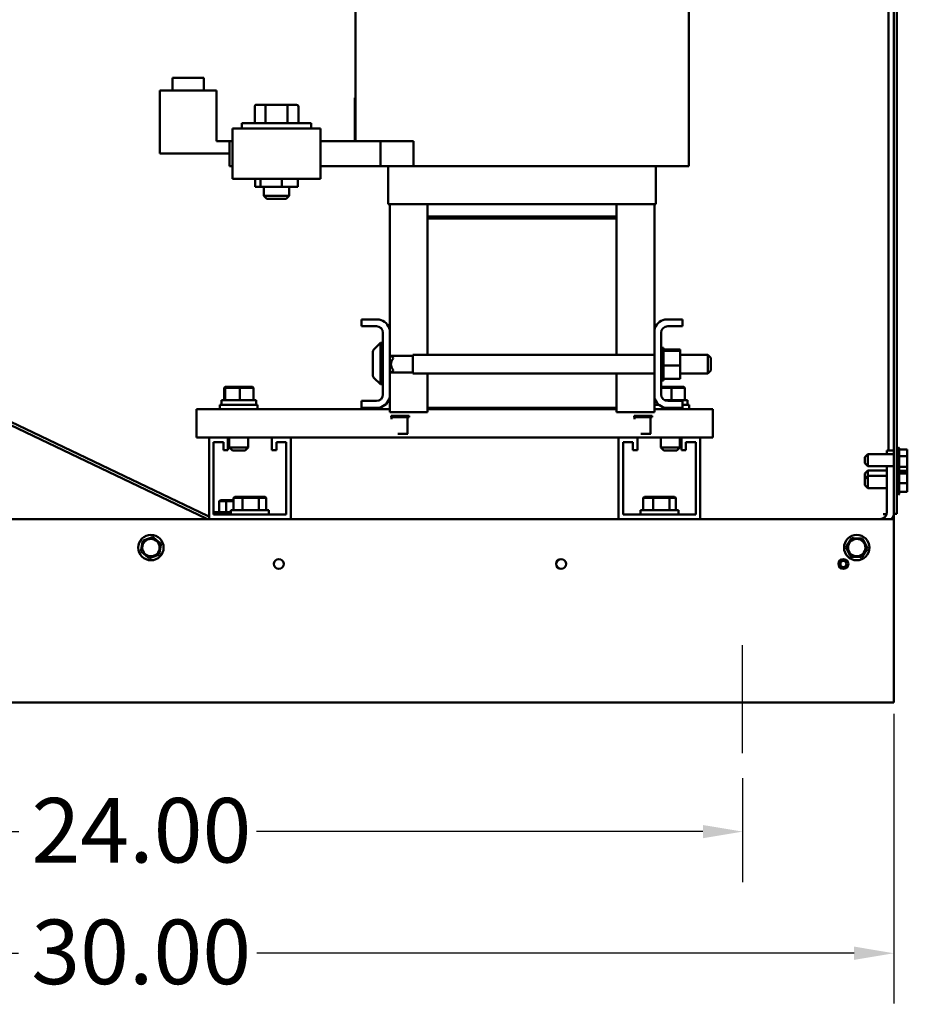
# Model space of a CAD drawing. Units: inches. Extents: x 4 to 177, y 2 to 138.
# Drawn here: x 130 to 148, y 46 to 66 of the extents above; entities that cross this region are included whole.
import ezdxf

# ---------------------------------------------------------------- set-up
doc = ezdxf.new("R2010")
doc.units = ezdxf.units.IN
doc.header["$LTSCALE"] = 8.25
doc.header["$MEASUREMENT"] = 0
for name, color, linetype, lineweight in [('Centerline (ANSI)', 7, 'Continuous', 25), ('Dimension (ANSI)', 7, 'Continuous', 25), ('Visible (ANSI)', 7, 'Continuous', 50)]:
    doc.layers.add(name, color=color, linetype=linetype, lineweight=lineweight)
doc.styles.add('Note Text (ANSI)', font='tahoma.ttf')
doc.dimstyles.new('Default (ANSI)', dxfattribs={"dimscale": 8.25, "dimtxt": 0.16, "dimasz": 0.098425, "dimexe": 0.125, "dimexo": 0.0625, "dimgap": 0.031496, "dimtad": 0, "dimtih": 1, "dimtoh": 1, "dimrnd": 1e-08, "dimzin": 4, "dimdsep": 46, "dimtxsty": 'Note Text (ANSI)', "dimcen": 0.09, "dimdle": 0.393701, "dimclrd": 256, "dimclre": 256, "dimclrt": 256, "dimadec": 0, "dimazin": 1, "dimtfac": 0.75, "dimtofl": 0, "dimtmove": 0, "dimatfit": 3, "dimfxl": 1, "dimtolj": 1, "dimtzin": 4, "dimlwd": -1, "dimlwe": -1, "dimarcsym": 0})

# ---------------------------------------------------------------- blocks, each defined once
blk = doc.blocks.new('*D6')
at = {"layer": 'Defpoints', "color": 0, "transparency": 16777216}
for p in [(116.743, 52.069), (147.681, 52.069), (147.681, 46.658)]:
    blk.add_point(p, dxfattribs=at)
at = {"layer": 'Dimension (ANSI)', "transparency": 16777216}
for p, q in [((116.743, 51.553), (116.743, 45.627)), ((147.681, 51.553), (147.681, 45.627)), ((117.555, 46.658), (129.775, 46.658)), ((146.869, 46.658), (134.649, 46.658))]:
    blk.add_line(p, q, dxfattribs=at)
for points in [[(117.555, 46.794), (117.555, 46.523), (116.743, 46.658)], [(146.869, 46.794), (146.869, 46.523), (147.681, 46.658)]]:
    blk.add_solid(points, dxfattribs=at)
at = {"layer": 'Dimension (ANSI)', "transparency": 16777216, "insert": (130.035, 47.346), "char_height": 1.32, "attachment_point": 1, "style": 'Note Text (ANSI)'}
blk.add_mtext('\\A1;30.00', dxfattribs=at)
blk = doc.blocks.new('*D7')
at = {"layer": 'Defpoints', "color": 0, "transparency": 16777216}
for p in [(119.837, 50.753), (144.587, 50.753), (144.587, 49.146)]:
    blk.add_point(p, dxfattribs=at)
at = {"layer": 'Dimension (ANSI)', "transparency": 16777216}
for p, q in [((119.837, 50.237), (119.837, 48.115)), ((144.587, 50.237), (144.587, 48.115)), ((120.649, 49.146), (129.78, 49.146)), ((143.775, 49.146), (134.644, 49.146))]:
    blk.add_line(p, q, dxfattribs=at)
for points in [[(120.649, 49.281), (120.649, 49.011), (119.837, 49.146)], [(143.775, 49.281), (143.775, 49.011), (144.587, 49.146)]]:
    blk.add_solid(points, dxfattribs=at)
at = {"layer": 'Dimension (ANSI)', "transparency": 16777216, "insert": (130.04, 49.834), "char_height": 1.32, "attachment_point": 1, "style": 'Note Text (ANSI)'}
blk.add_mtext('\\A1;24.00', dxfattribs=at)

msp = doc.modelspace()

# ---------------------------------------------------------------- linework, layer by layer
at = {"layer": 'Centerline (ANSI)', "linetype": 'Continuous'}
msp.add_line((144.587, 50.753), (144.587, 52.958), dxfattribs=at)
at = {"layer": 'Visible (ANSI)'}
for p, q in [((147.681, 55.646), (147.681, 85.295)), ((147.745, 85.295), (147.745, 55.646)), ((147.573, 69.573), (147.573, 56.942)), ((136.666, 63.272), (136.666, 68.944)), ((143.485, 62.756), (143.485, 68.944)), ((133.567, 64.561), (132.928, 64.561)), ((132.928, 64.303), (132.928, 64.561)), ((133.567, 64.303), (133.567, 64.561)), ((132.667, 63.014), (132.667, 64.303)), ((133.827, 64.303), (132.667, 64.303)), ((133.827, 63.272), (133.827, 64.303)), ((136.666, 64.158), (136.656, 64.158)), ((136.656, 64.095), (136.656, 64.158)), ((136.656, 63.832), (136.656, 64.095)), ((134.606, 63.983), (134.606, 63.638)), ((134.846, 64.013), (134.641, 64.013)), ((134.829, 63.983), (134.829, 63.638)), ((135.257, 64.013), (134.846, 64.013)), ((135.463, 64.013), (135.257, 64.013)), ((135.275, 63.983), (135.275, 63.638)), ((135.499, 63.983), (135.499, 63.638)), ((136.654, 63.677), (136.654, 64.004)), ((136.656, 64.004), (136.654, 64.004)), ((136.654, 63.562), (136.654, 63.677)), ((136.656, 63.677), (136.654, 63.677)), ((136.666, 63.832), (136.656, 63.832)), ((136.656, 63.768), (136.656, 63.832)), ((136.656, 63.649), (136.656, 63.768)), ((136.666, 63.649), (136.656, 63.649)), ((136.656, 63.585), (136.656, 63.649)), ((135.954, 63.53), (134.15, 63.53)), ((134.15, 63.272), (134.15, 63.53)), ((134.341, 63.638), (135.764, 63.638)), ((134.341, 63.53), (134.341, 63.638)), ((135.764, 63.53), (135.764, 63.638)), ((135.954, 63.53), (135.954, 63.272)), ((136.654, 63.494), (136.654, 63.562)), ((136.654, 63.457), (136.654, 63.494)), ((136.656, 63.494), (136.654, 63.494)), ((136.654, 63.389), (136.654, 63.457)), ((136.656, 63.272), (136.656, 63.585)), ((134.088, 63.272), (133.827, 63.272)), ((134.088, 63.272), (134.15, 63.272)), ((134.088, 62.756), (134.088, 63.272)), ((134.15, 63.272), (134.15, 62.499)), ((135.954, 63.272), (137.182, 63.272)), ((135.954, 62.499), (135.954, 63.272)), ((136.654, 63.302), (136.654, 63.389)), ((136.654, 63.272), (136.654, 63.302)), ((136.656, 63.302), (136.654, 63.302)), ((137.182, 63.272), (137.182, 62.756)), ((137.854, 63.272), (137.182, 63.272)), ((137.854, 62.756), (137.854, 63.272)), ((134.088, 63.014), (132.667, 63.014)), ((134.15, 62.756), (134.088, 62.756)), ((137.182, 62.756), (135.954, 62.756)), ((137.182, 62.756), (137.854, 62.756)), ((137.337, 62.756), (137.337, 61.983)), ((138.142, 62.756), (137.854, 62.756)), ((138.142, 62.756), (142.009, 62.756)), ((142.57, 62.756), (142.009, 62.756)), ((142.57, 62.756), (143.344, 62.756)), ((142.813, 62.756), (142.813, 61.983)), ((143.485, 62.756), (143.344, 62.756)), ((134.15, 62.499), (135.954, 62.499)), ((134.617, 62.499), (134.617, 62.336)), ((134.728, 62.499), (134.728, 62.336)), ((135.164, 62.499), (135.164, 62.336)), ((135.488, 62.499), (135.488, 62.336)), ((134.617, 62.336), (134.728, 62.336)), ((134.728, 62.336), (135.164, 62.336)), ((134.794, 62.336), (134.794, 62.153)), ((135.164, 62.336), (135.488, 62.336)), ((135.31, 62.336), (135.31, 62.153)), ((134.794, 62.153), (135.31, 62.153)), ((134.856, 62.091), (134.794, 62.153)), ((135.248, 62.091), (134.856, 62.091)), ((135.248, 62.091), (135.31, 62.153)), ((137.337, 61.983), (138.116, 61.983)), ((137.368, 61.983), (137.368, 59.407)), ((138.142, 61.983), (138.116, 61.983)), ((138.142, 61.983), (142.009, 61.983)), ((138.142, 61.983), (138.142, 61.725)), ((142.034, 61.983), (142.009, 61.983)), ((142.009, 61.725), (142.009, 61.983)), ((142.034, 61.983), (142.807, 61.983)), ((142.782, 59.407), (142.782, 61.983)), ((142.813, 61.983), (142.807, 61.983)), ((138.142, 61.725), (138.142, 61.704)), ((138.142, 61.725), (141.978, 61.725)), ((138.142, 61.725), (142.009, 61.725)), ((138.142, 61.704), (141.978, 61.704)), ((138.142, 61.704), (138.142, 61.684)), ((138.142, 61.704), (141.978, 61.704)), ((138.142, 58.896), (138.142, 61.684)), ((138.142, 61.684), (142.009, 61.684)), ((138.142, 61.684), (141.978, 61.684)), ((141.978, 61.725), (141.978, 61.704)), ((141.978, 61.704), (141.978, 61.684)), ((142.009, 61.725), (142.009, 61.684)), ((142.009, 61.684), (142.009, 58.896)), ((136.791, 59.483), (136.791, 59.621)), ((136.791, 59.621), (137.154, 59.621)), ((142.996, 59.621), (143.36, 59.621)), ((143.36, 59.621), (143.36, 59.483)), ((137.096, 59.483), (136.791, 59.483)), ((143.36, 59.483), (143.055, 59.483)), ((137.23, 58.089), (137.23, 59.349)), ((137.368, 59.407), (137.368, 58.031)), ((142.782, 58.031), (142.782, 59.407)), ((142.921, 59.349), (142.921, 58.089)), ((133.612, 55.55), (126.131, 59.125)), ((126.158, 59.18), (133.639, 55.605)), ((137.042, 59.007), (137.179, 59.143)), ((137.179, 59.143), (137.179, 58.295)), ((137.23, 59.143), (137.179, 59.143)), ((142.972, 59.04), (142.945, 59.04)), ((142.945, 59.04), (142.945, 59.04)), ((142.972, 59.04), (142.945, 59.04)), ((142.945, 59.04), (142.945, 59.032)), ((142.972, 59.032), (142.945, 59.032)), ((142.945, 59.031), (142.945, 59.032)), ((142.972, 59.031), (142.945, 59.031)), ((142.945, 59.031), (142.945, 59.012)), ((142.972, 59.012), (142.945, 59.012)), ((142.945, 59.01), (142.945, 59.012)), ((142.972, 59.01), (142.945, 59.01)), ((142.945, 59.01), (142.945, 58.98)), ((142.972, 59.04), (142.972, 59.04)), ((142.972, 59.032), (142.972, 59.04)), ((142.972, 59.032), (142.972, 59.031)), ((142.972, 59.012), (142.972, 59.031)), ((142.972, 59.012), (142.972, 59.01)), ((142.972, 58.983), (142.972, 59.01)), ((137.024, 58.475), (137.024, 58.963)), ((137.368, 58.896), (137.374, 58.896)), ((137.436, 58.834), (137.374, 58.896)), ((137.374, 58.896), (137.374, 58.518)), ((137.841, 58.877), (137.394, 58.877)), ((137.436, 58.82), (137.436, 58.834)), ((137.841, 58.896), (137.841, 58.518)), ((137.841, 58.896), (142.782, 58.896)), ((142.921, 58.896), (142.945, 58.896)), ((142.972, 58.98), (142.945, 58.98)), ((142.945, 58.978), (142.945, 58.98)), ((142.972, 58.978), (142.945, 58.978)), ((142.945, 58.978), (142.945, 58.937)), ((142.972, 58.937), (142.945, 58.937)), ((142.945, 58.935), (142.945, 58.937)), ((142.972, 58.935), (142.945, 58.935)), ((142.945, 58.935), (142.945, 58.885)), ((142.972, 58.885), (142.945, 58.885)), ((142.945, 58.883), (142.945, 58.885)), ((142.972, 58.883), (142.945, 58.883)), ((142.945, 58.883), (142.945, 58.827)), ((142.945, 58.824), (142.945, 58.827)), ((142.972, 58.827), (142.945, 58.827)), ((142.972, 58.824), (142.945, 58.824)), ((142.945, 58.824), (142.945, 58.764)), ((143.311, 59.005), (142.972, 59.005)), ((142.972, 58.983), (142.972, 58.98)), ((142.972, 58.98), (142.972, 58.978)), ((143.311, 58.979), (142.972, 58.979)), ((142.972, 58.972), (142.972, 58.978)), ((142.972, 58.972), (142.972, 58.937)), ((142.972, 58.937), (142.972, 58.935)), ((142.972, 58.885), (142.972, 58.935)), ((142.972, 58.885), (142.972, 58.883)), ((142.972, 58.827), (142.972, 58.883)), ((142.972, 58.827), (142.972, 58.824)), ((142.972, 58.764), (142.972, 58.824)), ((143.311, 58.979), (143.311, 59.005)), ((143.311, 58.681), (143.311, 58.979)), ((143.311, 58.896), (143.873, 58.896)), ((143.873, 58.518), (143.873, 58.896)), ((143.935, 58.834), (143.873, 58.896)), ((143.935, 58.834), (143.935, 58.58)), ((142.972, 58.764), (142.945, 58.764)), ((142.945, 58.761), (142.945, 58.764)), ((142.972, 58.761), (142.945, 58.761)), ((142.945, 58.761), (142.945, 58.699)), ((142.972, 58.699), (142.945, 58.699)), ((142.945, 58.696), (142.945, 58.699)), ((142.972, 58.696), (142.945, 58.696)), ((142.945, 58.696), (142.945, 58.634)), ((142.972, 58.634), (142.945, 58.634)), ((142.945, 58.631), (142.945, 58.634)), ((142.972, 58.631), (142.945, 58.631)), ((142.945, 58.631), (142.945, 58.572)), ((142.972, 58.764), (142.972, 58.761)), ((142.972, 58.738), (142.972, 58.761)), ((142.972, 58.738), (142.972, 58.702)), ((142.972, 58.699), (142.972, 58.702)), ((142.972, 58.699), (142.972, 58.696)), ((142.972, 58.695), (142.972, 58.696)), ((142.972, 58.695), (142.972, 58.681)), ((142.972, 58.681), (142.972, 58.646)), ((143.311, 58.681), (142.972, 58.681)), ((142.972, 58.634), (142.972, 58.646)), ((142.972, 58.634), (142.972, 58.631)), ((142.972, 58.572), (142.972, 58.631)), ((143.311, 58.409), (143.311, 58.681)), ((137.042, 58.431), (137.179, 58.295)), ((137.368, 58.518), (137.374, 58.518)), ((137.436, 58.58), (137.374, 58.518)), ((137.841, 58.537), (137.394, 58.537)), ((137.436, 58.58), (137.436, 58.594)), ((137.841, 58.518), (142.782, 58.518)), ((138.142, 57.817), (138.142, 58.518)), ((142.009, 58.518), (142.009, 57.817)), ((142.921, 58.518), (142.945, 58.518)), ((142.972, 58.572), (142.945, 58.572)), ((142.945, 58.569), (142.945, 58.572)), ((142.972, 58.569), (142.945, 58.569)), ((142.945, 58.569), (142.945, 58.515)), ((142.972, 58.515), (142.945, 58.515)), ((142.945, 58.513), (142.945, 58.515)), ((142.972, 58.513), (142.945, 58.513)), ((142.945, 58.513), (142.945, 58.466)), ((142.972, 58.466), (142.945, 58.466)), ((142.945, 58.464), (142.945, 58.466)), ((142.972, 58.464), (142.945, 58.464)), ((142.945, 58.464), (142.945, 58.426)), ((142.972, 58.426), (142.945, 58.426)), ((142.945, 58.424), (142.945, 58.426)), ((142.972, 58.424), (142.945, 58.424)), ((142.945, 58.424), (142.945, 58.396)), ((142.972, 58.572), (142.972, 58.569)), ((142.972, 58.515), (142.972, 58.569)), ((142.972, 58.515), (142.972, 58.513)), ((142.972, 58.466), (142.972, 58.513)), ((142.972, 58.466), (142.972, 58.464)), ((142.972, 58.426), (142.972, 58.464)), ((142.972, 58.426), (142.972, 58.424)), ((142.972, 58.424), (142.972, 58.409)), ((142.972, 58.396), (142.972, 58.409)), ((143.311, 58.409), (142.972, 58.409)), ((143.311, 58.518), (143.873, 58.518)), ((143.935, 58.58), (143.873, 58.518)), ((134.002, 58.247), (133.98, 58.226)), ((133.98, 58.226), (134.003, 58.226)), ((133.98, 57.97), (133.98, 58.226)), ((134.022, 58.247), (134.002, 58.247)), ((134.022, 58.247), (134.003, 58.226)), ((134.003, 58.226), (134.303, 58.226)), ((134.003, 57.97), (134.003, 58.226)), ((134.301, 58.247), (134.022, 58.247)), ((134.56, 58.247), (134.301, 58.247)), ((134.301, 58.247), (134.303, 58.226)), ((134.303, 58.226), (134.581, 58.226)), ((134.303, 57.97), (134.303, 58.226)), ((134.56, 58.247), (134.581, 58.226)), ((134.581, 57.97), (134.581, 58.226)), ((137.23, 58.295), (137.179, 58.295)), ((143.129, 58.247), (142.921, 58.247)), ((142.921, 58.226), (143.13, 58.226)), ((142.972, 58.396), (142.945, 58.396)), ((142.945, 58.395), (142.945, 58.396)), ((142.972, 58.395), (142.945, 58.395)), ((142.945, 58.395), (142.945, 58.379)), ((142.972, 58.379), (142.945, 58.379)), ((142.945, 58.378), (142.945, 58.379)), ((142.972, 58.378), (142.945, 58.378)), ((142.945, 58.378), (142.945, 58.374)), ((142.972, 58.374), (142.945, 58.374)), ((142.972, 58.396), (142.972, 58.395)), ((142.972, 58.379), (142.972, 58.395)), ((142.972, 58.379), (142.972, 58.378)), ((142.972, 58.374), (142.972, 58.378)), ((143.387, 58.247), (143.129, 58.247)), ((143.129, 58.247), (143.13, 58.226)), ((143.13, 58.226), (143.408, 58.226)), ((143.13, 57.97), (143.13, 58.226)), ((143.387, 58.247), (143.408, 58.226)), ((143.408, 57.97), (143.408, 58.226)), ((137.368, 58.031), (137.368, 57.729)), ((142.782, 57.729), (142.782, 58.031)), ((133.894, 57.873), (134.667, 57.873)), ((133.894, 57.786), (133.894, 57.873)), ((133.929, 57.97), (134.633, 57.97)), ((133.929, 57.873), (133.929, 57.902)), ((134.633, 57.873), (134.633, 57.97)), ((134.667, 57.786), (134.667, 57.873)), ((136.791, 57.817), (136.791, 57.955)), ((136.791, 57.955), (137.096, 57.955)), ((137.154, 57.817), (136.791, 57.817)), ((142.009, 57.817), (138.142, 57.817)), ((138.142, 57.817), (138.142, 57.729)), ((142.009, 57.817), (142.009, 57.729)), ((142.782, 57.97), (142.803, 57.97)), ((142.878, 57.873), (142.782, 57.873)), ((142.992, 57.97), (143.039, 57.97)), ((143.36, 57.817), (142.996, 57.817)), ((143.039, 57.97), (143.048, 57.97)), ((143.063, 57.97), (143.048, 57.97)), ((143.055, 57.955), (143.36, 57.955)), ((143.063, 57.97), (143.46, 57.97)), ((143.36, 57.955), (143.36, 57.817)), ((143.495, 57.873), (143.36, 57.873)), ((143.46, 57.873), (143.46, 57.97)), ((143.495, 57.873), (143.495, 57.786)), ((133.414, 57.509), (133.414, 57.786)), ((137.368, 57.786), (133.414, 57.786)), ((137.368, 57.729), (138.142, 57.729)), ((137.395, 57.648), (137.398, 57.648)), ((137.395, 57.621), (137.395, 57.648)), ((137.398, 57.621), (137.395, 57.621)), ((137.452, 57.648), (137.398, 57.648)), ((137.398, 57.621), (137.398, 57.648)), ((137.398, 57.621), (137.401, 57.621)), ((137.402, 57.621), (137.401, 57.621)), ((137.452, 57.621), (137.402, 57.621)), ((137.402, 57.585), (137.402, 57.621)), ((137.452, 57.648), (137.455, 57.648)), ((137.452, 57.621), (137.452, 57.648)), ((137.455, 57.621), (137.452, 57.621)), ((137.513, 57.648), (137.455, 57.648)), ((137.455, 57.621), (137.455, 57.648)), ((137.455, 57.621), (137.513, 57.621)), ((137.513, 57.648), (137.517, 57.648)), ((137.513, 57.621), (137.513, 57.648)), ((137.517, 57.621), (137.513, 57.621)), ((137.578, 57.648), (137.517, 57.648)), ((137.517, 57.621), (137.517, 57.648)), ((137.517, 57.621), (137.578, 57.621)), ((137.578, 57.648), (137.581, 57.648)), ((137.578, 57.621), (137.578, 57.648)), ((137.581, 57.621), (137.578, 57.621)), ((137.643, 57.648), (137.581, 57.648)), ((137.581, 57.621), (137.581, 57.648)), ((137.581, 57.621), (137.643, 57.621)), ((137.643, 57.648), (137.647, 57.648)), ((137.643, 57.621), (137.643, 57.648)), ((137.647, 57.621), (137.643, 57.621)), ((137.707, 57.648), (137.647, 57.648)), ((137.647, 57.621), (137.647, 57.648)), ((137.647, 57.621), (137.665, 57.621)), ((137.694, 57.621), (137.665, 57.621)), ((137.694, 57.621), (137.707, 57.621)), ((137.707, 57.648), (137.71, 57.648)), ((137.707, 57.621), (137.707, 57.648)), ((137.71, 57.621), (137.707, 57.621)), ((137.765, 57.648), (137.71, 57.648)), ((137.71, 57.621), (137.71, 57.648)), ((137.732, 57.621), (137.71, 57.621)), ((137.751, 57.621), (137.732, 57.621)), ((137.732, 57.281), (137.732, 57.621)), ((137.751, 57.621), (137.765, 57.621)), ((137.765, 57.648), (137.768, 57.648)), ((137.765, 57.621), (137.765, 57.648)), ((137.768, 57.621), (137.765, 57.621)), ((137.768, 57.621), (137.768, 57.648)), ((138.142, 57.786), (142.009, 57.786)), ((142.009, 57.729), (142.782, 57.729)), ((142.366, 57.648), (142.368, 57.648)), ((142.366, 57.621), (142.366, 57.648)), ((142.368, 57.621), (142.366, 57.621)), ((142.422, 57.648), (142.368, 57.648)), ((142.368, 57.621), (142.368, 57.648)), ((142.368, 57.621), (142.371, 57.621)), ((142.373, 57.621), (142.371, 57.621)), ((142.422, 57.621), (142.373, 57.621)), ((142.373, 57.585), (142.373, 57.621)), ((142.422, 57.648), (142.425, 57.648)), ((142.422, 57.621), (142.422, 57.648)), ((142.425, 57.621), (142.422, 57.621)), ((142.484, 57.648), (142.425, 57.648)), ((142.425, 57.621), (142.425, 57.648)), ((142.425, 57.621), (142.484, 57.621)), ((142.484, 57.648), (142.487, 57.648)), ((142.484, 57.621), (142.484, 57.648)), ((142.487, 57.621), (142.484, 57.621)), ((142.549, 57.648), (142.487, 57.648)), ((142.487, 57.621), (142.487, 57.648)), ((142.487, 57.621), (142.549, 57.621)), ((142.549, 57.648), (142.552, 57.648)), ((142.549, 57.621), (142.549, 57.648)), ((142.552, 57.621), (142.549, 57.621)), ((142.614, 57.648), (142.552, 57.648)), ((142.552, 57.621), (142.552, 57.648)), ((142.552, 57.621), (142.614, 57.621)), ((142.614, 57.648), (142.617, 57.648)), ((142.614, 57.621), (142.614, 57.648)), ((142.617, 57.621), (142.614, 57.621)), ((142.677, 57.648), (142.617, 57.648)), ((142.617, 57.621), (142.617, 57.648)), ((142.617, 57.621), (142.635, 57.621)), ((142.664, 57.621), (142.635, 57.621)), ((142.664, 57.621), (142.677, 57.621)), ((142.677, 57.648), (142.68, 57.648)), ((142.677, 57.621), (142.677, 57.648)), ((142.68, 57.621), (142.677, 57.621)), ((142.736, 57.648), (142.68, 57.648)), ((142.68, 57.621), (142.68, 57.648)), ((142.702, 57.621), (142.68, 57.621)), ((142.722, 57.621), (142.702, 57.621)), ((142.702, 57.281), (142.702, 57.621)), ((142.722, 57.621), (142.736, 57.621)), ((142.736, 57.648), (142.738, 57.648)), ((142.736, 57.621), (142.736, 57.648)), ((142.738, 57.621), (142.736, 57.621)), ((142.738, 57.621), (142.738, 57.648)), ((143.98, 57.786), (142.782, 57.786)), ((143.98, 57.786), (143.98, 57.509)), ((133.414, 57.509), (133.414, 57.208)), ((143.98, 57.509), (143.98, 57.208)), ((133.414, 57.208), (133.672, 57.208)), ((133.672, 55.538), (133.672, 57.208)), ((133.672, 57.208), (134.059, 57.208)), ((134.059, 57.208), (134.956, 57.208)), ((134.059, 57.208), (134.059, 56.945)), ((134.087, 57.208), (134.087, 57.001)), ((134.474, 57.208), (134.474, 57.001)), ((134.956, 56.945), (134.956, 57.208)), ((134.956, 57.208), (135.343, 57.208)), ((135.343, 57.208), (142.051, 57.208)), ((135.343, 57.208), (135.343, 55.538)), ((137.536, 57.281), (137.732, 57.281)), ((137.732, 57.281), (137.742, 57.281)), ((142.051, 55.538), (142.051, 57.208)), ((142.051, 57.208), (142.438, 57.208)), ((142.438, 57.208), (143.335, 57.208)), ((142.438, 57.208), (142.438, 56.945)), ((142.507, 57.281), (142.702, 57.281)), ((142.702, 57.281), (142.713, 57.281)), ((142.915, 57.208), (142.915, 57.001)), ((143.302, 57.208), (143.302, 57.001)), ((143.335, 56.945), (143.335, 57.208)), ((143.335, 57.208), (143.722, 57.208)), ((143.722, 57.208), (143.98, 57.208)), ((143.722, 57.208), (143.722, 55.538)), ((133.765, 57.115), (133.765, 55.63)), ((133.966, 57.115), (133.765, 57.115)), ((133.966, 56.945), (133.966, 57.115)), ((134.087, 57.001), (134.474, 57.001)), ((134.149, 56.939), (134.087, 57.001)), ((134.412, 56.939), (134.474, 57.001)), ((135.25, 57.115), (135.049, 57.115)), ((135.049, 57.115), (135.049, 56.945)), ((135.25, 55.63), (135.25, 57.115)), ((142.144, 57.115), (142.144, 55.63)), ((142.345, 57.115), (142.144, 57.115)), ((142.345, 56.945), (142.345, 57.115)), ((142.915, 57.001), (143.302, 57.001)), ((142.977, 56.939), (142.915, 57.001)), ((143.24, 56.939), (143.302, 57.001)), ((143.629, 57.115), (143.428, 57.115)), ((143.428, 57.115), (143.428, 56.945)), ((143.629, 55.63), (143.629, 57.115)), ((147.776, 57.004), (147.776, 56.484)), ((134.059, 56.945), (133.966, 56.945)), ((134.412, 56.939), (134.149, 56.939)), ((135.049, 56.945), (134.956, 56.945)), ((142.438, 56.945), (142.345, 56.945)), ((143.24, 56.939), (142.977, 56.939)), ((143.428, 56.945), (143.335, 56.945)), ((147.085, 56.807), (147.147, 56.869)), ((147.085, 56.682), (147.085, 56.807)), ((147.147, 56.869), (147.147, 56.62)), ((147.147, 56.869), (147.681, 56.869)), ((147.681, 56.942), (147.538, 56.942)), ((147.538, 56.942), (147.538, 56.869)), ((147.792, 56.977), (147.792, 56.511)), ((147.957, 56.963), (147.792, 56.963)), ((147.957, 56.828), (147.792, 56.828)), ((147.957, 56.945), (147.957, 56.963)), ((147.957, 56.85), (147.957, 56.89)), ((147.957, 56.828), (147.957, 56.846)), ((147.957, 56.799), (147.957, 56.828)), ((147.085, 56.682), (147.147, 56.62)), ((147.147, 56.62), (147.681, 56.62)), ((147.538, 56.62), (147.538, 55.68)), ((147.957, 56.609), (147.792, 56.609)), ((147.957, 56.642), (147.957, 56.69)), ((147.957, 56.609), (147.957, 56.639)), ((147.957, 56.598), (147.957, 56.609)), ((147.957, 56.589), (147.957, 56.598)), ((147.085, 56.471), (147.147, 56.533)), ((147.085, 56.358), (147.085, 56.471)), ((147.085, 56.358), (147.147, 56.42)), ((147.147, 56.533), (147.147, 56.42)), ((147.147, 56.533), (147.538, 56.533)), ((147.147, 56.42), (147.147, 56.172)), ((147.147, 56.42), (147.538, 56.42)), ((147.776, 56.484), (147.776, 56.036)), ((147.957, 56.525), (147.792, 56.525)), ((147.792, 56.511), (147.792, 56.063)), ((147.957, 56.498), (147.792, 56.498)), ((147.957, 56.474), (147.792, 56.474)), ((147.957, 56.586), (147.955, 56.586)), ((147.957, 56.586), (147.957, 56.589)), ((147.957, 56.559), (147.957, 56.586)), ((147.957, 56.537), (147.957, 56.543)), ((147.957, 56.525), (147.957, 56.537)), ((147.957, 56.495), (147.957, 56.498)), ((147.957, 56.478), (147.957, 56.495)), ((147.957, 56.474), (147.957, 56.478)), ((147.957, 56.447), (147.957, 56.474)), ((147.957, 56.41), (147.957, 56.447)), ((147.957, 56.383), (147.957, 56.41)), ((147.085, 56.234), (147.085, 56.358)), ((147.085, 56.234), (147.147, 56.172)), ((147.957, 56.272), (147.792, 56.272)), ((147.957, 56.383), (147.953, 56.383)), ((147.957, 56.206), (147.953, 56.206)), ((147.957, 56.359), (147.957, 56.383)), ((147.957, 56.299), (147.957, 56.344)), ((147.957, 56.272), (147.957, 56.299)), ((147.957, 56.248), (147.957, 56.272)), ((147.957, 56.23), (147.957, 56.248)), ((147.957, 56.206), (147.957, 56.23)), ((134.197, 55.994), (134.173, 55.974)), ((134.369, 55.994), (134.197, 55.994)), ((134.369, 55.994), (134.358, 55.974)), ((134.679, 55.994), (134.369, 55.994)), ((134.679, 55.994), (134.692, 55.974)), ((134.818, 55.994), (134.679, 55.994)), ((134.818, 55.994), (134.841, 55.974)), ((142.579, 55.994), (142.555, 55.974)), ((142.77, 55.994), (142.579, 55.994)), ((142.77, 55.994), (142.761, 55.974)), ((143.078, 55.994), (142.77, 55.994)), ((143.194, 55.994), (143.078, 55.994)), ((143.078, 55.994), (143.093, 55.974)), ((143.194, 55.994), (143.218, 55.974)), ((147.147, 56.172), (147.538, 56.172)), ((147.957, 56.094), (147.792, 56.094)), ((147.957, 56.118), (147.957, 56.145)), ((147.957, 56.094), (147.957, 56.118)), ((133.905, 55.924), (133.881, 55.903)), ((133.881, 55.903), (134.021, 55.903)), ((133.881, 55.682), (133.881, 55.903)), ((134.033, 55.924), (133.905, 55.924)), ((134.033, 55.924), (134.021, 55.903)), ((134.021, 55.903), (134.173, 55.903)), ((134.021, 55.682), (134.021, 55.903)), ((134.173, 55.924), (134.033, 55.924)), ((134.173, 55.974), (134.358, 55.974)), ((134.173, 55.718), (134.173, 55.974)), ((134.358, 55.974), (134.692, 55.974)), ((134.358, 55.718), (134.358, 55.974)), ((134.692, 55.974), (134.841, 55.974)), ((134.692, 55.718), (134.692, 55.974)), ((134.841, 55.718), (134.841, 55.974)), ((142.555, 55.974), (142.761, 55.974)), ((142.555, 55.718), (142.555, 55.974)), ((142.761, 55.974), (143.093, 55.974)), ((142.761, 55.718), (142.761, 55.974)), ((143.093, 55.974), (143.218, 55.974)), ((143.093, 55.718), (143.093, 55.974)), ((143.218, 55.718), (143.218, 55.974)), ((133.665, 55.599), (133.672, 55.599)), ((133.765, 55.682), (134.121, 55.682)), ((133.765, 55.63), (135.25, 55.63)), ((134.121, 55.718), (134.894, 55.718)), ((134.121, 55.63), (134.121, 55.718)), ((134.894, 55.63), (134.894, 55.718)), ((142.144, 55.63), (143.629, 55.63)), ((142.5, 55.718), (143.273, 55.718)), ((142.5, 55.63), (142.5, 55.718)), ((143.273, 55.63), (143.273, 55.718)), ((147.464, 55.636), (147.531, 55.636)), ((147.677, 55.636), (147.681, 55.636)), ((147.681, 55.646), (147.681, 55.636)), ((147.745, 55.646), (147.681, 55.646)), ((147.681, 55.636), (147.681, 55.538)), ((116.743, 55.538), (147.681, 55.538)), ((147.681, 55.253), (147.681, 55.538)), ((147.681, 55.253), (147.681, 52.069)), ((132.31, 55.068), (132.282, 54.908)), ((132.31, 55.068), (132.315, 55.097)), ((132.315, 55.097), (132.343, 55.107)), ((132.494, 55.163), (132.343, 55.107)), ((132.494, 55.163), (132.522, 55.173)), ((132.522, 55.173), (132.545, 55.154)), ((132.669, 55.05), (132.545, 55.154)), ((132.659, 54.843), (132.687, 55.002)), ((132.669, 55.05), (132.692, 55.031)), ((132.692, 55.031), (132.687, 55.002)), ((146.701, 54.967), (146.717, 54.992)), ((146.805, 55.127), (146.717, 54.992)), ((146.805, 55.127), (146.822, 55.152)), ((146.822, 55.152), (146.851, 55.15)), ((147.013, 55.142), (146.851, 55.15)), ((147.013, 55.142), (147.042, 55.14)), ((147.042, 55.14), (147.056, 55.114)), ((147.129, 54.97), (147.056, 55.114)), ((132.277, 54.879), (132.282, 54.908)), ((132.299, 54.86), (132.277, 54.879)), ((132.299, 54.86), (132.423, 54.757)), ((132.474, 54.748), (132.626, 54.803)), ((132.654, 54.813), (132.626, 54.803)), ((132.659, 54.843), (132.654, 54.813)), ((146.715, 54.94), (146.701, 54.967)), ((146.715, 54.94), (146.788, 54.796)), ((146.801, 54.77), (146.788, 54.796)), ((147.038, 54.783), (147.022, 54.758)), ((147.038, 54.783), (147.126, 54.919)), ((147.142, 54.943), (147.126, 54.919)), ((147.129, 54.97), (147.142, 54.943)), ((132.446, 54.738), (132.423, 54.757)), ((132.474, 54.748), (132.446, 54.738)), ((146.831, 54.768), (146.801, 54.77)), ((146.831, 54.768), (146.992, 54.76)), ((147.022, 54.758), (146.992, 54.76)), ((147.681, 51.784), (147.681, 52.069)), ((147.681, 51.784), (116.743, 51.784))]:
    msp.add_line(p, q, dxfattribs=at)
for centre, radius in [((132.484, 54.955), 0.26), ((146.922, 54.955), 0.26), ((132.484, 54.955), 0.177), ((146.922, 54.955), 0.177), ((135.1, 54.62), 0.101), ((140.875, 54.62), 0.101), ((146.65, 54.62), 0.101), ((146.65, 54.62), 0.0624)]:
    msp.add_circle(centre, radius, dxfattribs=at)
for centre, radius, start, end in [((137.096, 59.349), 0.278, 12.1015, 77.8985), ((143.055, 59.349), 0.278, 102.1015, 167.8985), ((137.096, 59.349), 0.134, 0, 90), ((143.055, 59.349), 0.134, 90, 180), ((137.086, 58.963), 0.0619, 135, 180), ((137.564, 58.707), 0.17, 138.4593, 221.5407), ((137.086, 58.475), 0.0619, 180, 225), ((137.096, 58.089), 0.134, 270, 0), ((137.096, 58.089), 0.278, 282.1015, 347.8985), ((143.055, 58.089), 0.278, 192.1015, 257.8985), ((143.055, 58.089), 0.134, 180, 270), ((147.776, 56.973), 0.0309, 90, 180), ((147.761, 56.977), 0.0309, 0, 60), ((147.776, 56.515), 0.0309, 180, 270), ((147.761, 56.511), 0.0309, 300, 0), ((147.776, 56.067), 0.0309, 180, 270), ((147.761, 56.063), 0.0309, 300, 0), ((133.665, 55.661), 0.0619, 244.4559, 270), ((147.396, 55.68), 0.143, 270, 0), ((147.396, 55.68), 0.285, 330, 0), ((133.665, 55.661), 0.124, 244.4559, 270)]:
    msp.add_arc(centre, radius, start, end, dxfattribs=at)
for centre, major_axis, ratio, start_param, end_param in [((134.641, 63.983), (0.0357, 0), 0.866026, 1.570796, 3.141593), ((134.846, 63.983), (0, -0.0309), 0.578221, 3.141593, 4.712389), ((135.257, 63.983), (0, -0.0309), 0.576479, 1.570796, 3.141593), ((135.463, 63.983), (-0.0357, 0), 0.866026, 3.141593, 4.712389), ((134.281, 57.902), (0, 1.997), 0.176327, 1.536383, 1.584925), ((134.281, 58.039), (0, 1.997), 0.176327, 1.60521, 1.653834), ((143.108, 57.902), (-0.348, 1.997), 0.027628, 1.531571, 1.539021), ((143.108, 58.039), (-0.348, 1.997), 0.027628, 1.600399, 1.608149)]:
    msp.add_ellipse(centre, major_axis=major_axis, ratio=ratio, start_param=start_param, end_param=end_param, dxfattribs=at)
for points, knots in [([(147.957, 56.945), (147.957, 56.94), (147.956, 56.935), (147.954, 56.919), (147.952, 56.906), (147.952, 56.896), (147.952, 56.885), (147.954, 56.873), (147.956, 56.857), (147.957, 56.851), (147.957, 56.846)], [-0.1870986, -0.1870986, -0.1870986, -0.1870986, -0.1282749, -0.1282749, 0, 0, 0, 0.1282749, 0.1282749, 0.1870986, 0.1870986, 0.1870986, 0.1870986]), ([(147.957, 56.799), (147.957, 56.791), (147.956, 56.782), (147.954, 56.757), (147.952, 56.736), (147.952, 56.719), (147.952, 56.702), (147.954, 56.681), (147.956, 56.656), (147.957, 56.647), (147.957, 56.639)], [-0.1870986, -0.1870986, -0.1870986, -0.1870986, -0.1282749, -0.1282749, 0, 0, 0, 0.1282749, 0.1282749, 0.1870986, 0.1870986, 0.1870986, 0.1870986]), ([(147.957, 56.89), (147.957, 56.894), (147.956, 56.897), (147.955, 56.904), (147.954, 56.908), (147.953, 56.911)], [-0.1870986, -0.1870986, -0.1870986, -0.1870986, -0.1282749, -0.1282749, -0.0594287, -0.0594287, -0.0594287, -0.0594287]), ([(147.957, 56.598), (147.957, 56.595), (147.956, 56.592), (147.954, 56.582), (147.952, 56.574), (147.952, 56.567), (147.952, 56.561), (147.954, 56.553), (147.956, 56.543), (147.957, 56.54), (147.957, 56.537)], [-0.1870986, -0.1870986, -0.1870986, -0.1870986, -0.1282749, -0.1282749, 0, 0, 0, 0.1282749, 0.1282749, 0.1870986, 0.1870986, 0.1870986, 0.1870986]), ([(147.957, 56.69), (147.957, 56.698), (147.956, 56.707), (147.955, 56.724), (147.954, 56.734), (147.953, 56.744)], [-0.1870986, -0.1870986, -0.1870986, -0.1870986, -0.1282749, -0.1282749, -0.0594287, -0.0594287, -0.0594287, -0.0594287]), ([(147.957, 56.495), (147.957, 56.494), (147.956, 56.493), (147.954, 56.49), (147.952, 56.488), (147.952, 56.486), (147.952, 56.484), (147.954, 56.482), (147.956, 56.479), (147.957, 56.478), (147.957, 56.478)], [-0.1870986, -0.1870986, -0.1870986, -0.1870986, -0.1282749, -0.1282749, 0, 0, 0, 0.1282749, 0.1282749, 0.1870986, 0.1870986, 0.1870986, 0.1870986]), ([(147.957, 56.447), (147.957, 56.44), (147.956, 56.431), (147.954, 56.408), (147.952, 56.389), (147.952, 56.373), (147.952, 56.358), (147.954, 56.339), (147.956, 56.315), (147.957, 56.307), (147.957, 56.299)], [-0.1870986, -0.1870986, -0.1870986, -0.1870986, -0.1282749, -0.1282749, 0, 0, 0, 0.1282749, 0.1282749, 0.1870986, 0.1870986, 0.1870986, 0.1870986]), ([(147.957, 56.543), (147.957, 56.548), (147.956, 56.554), (147.955, 56.565), (147.954, 56.571), (147.953, 56.577)], [-0.1870986, -0.1870986, -0.1870986, -0.1870986, -0.1282749, -0.1282749, -0.0594287, -0.0594287, -0.0594287, -0.0594287]), ([(147.957, 56.344), (147.957, 56.35), (147.956, 56.358), (147.955, 56.373), (147.953, 56.383), (147.953, 56.392)], [-0.1870986, -0.1870986, -0.1870986, -0.1870986, -0.1282749, -0.1282749, -0.0482492, -0.0482492, -0.0482492, -0.0482492]), ([(147.957, 56.248), (147.957, 56.242), (147.956, 56.234), (147.954, 56.214), (147.952, 56.197), (147.952, 56.183), (147.952, 56.169), (147.954, 56.152), (147.956, 56.132), (147.957, 56.124), (147.957, 56.118)], [-0.1870986, -0.1870986, -0.1870986, -0.1870986, -0.1282749, -0.1282749, 0, 0, 0, 0.1282749, 0.1282749, 0.1870986, 0.1870986, 0.1870986, 0.1870986]), ([(147.957, 56.145), (147.957, 56.152), (147.956, 56.161), (147.955, 56.178), (147.953, 56.189), (147.953, 56.2)], [-0.1870986, -0.1870986, -0.1870986, -0.1870986, -0.1282749, -0.1282749, -0.0482492, -0.0482492, -0.0482492, -0.0482492])]:
    msp.add_open_spline(points, degree=3, knots=knots, dxfattribs=at)
for points in [[(147.957, 56.848), (147.957, 56.848), (147.957, 56.849), (147.957, 56.85)], [(147.957, 56.641), (147.957, 56.641), (147.957, 56.642), (147.957, 56.642)], [(147.955, 56.525), (147.954, 56.517), (147.953, 56.507), (147.952, 56.498)], [(147.954, 56.498), (147.953, 56.501), (147.953, 56.503), (147.953, 56.505)], [(147.956, 56.591), (147.956, 56.591), (147.957, 56.59), (147.957, 56.589)], [(147.957, 56.559), (147.957, 56.556), (147.957, 56.553), (147.956, 56.55)], [(147.956, 56.429), (147.956, 56.423), (147.957, 56.416), (147.957, 56.41)], [(147.957, 56.359), (147.957, 56.357), (147.957, 56.354), (147.956, 56.351)], [(147.956, 56.239), (147.957, 56.236), (147.957, 56.233), (147.957, 56.23)]]:
    msp.add_open_spline(points, degree=3, dxfattribs=at)

# ---------------------------------------------------------------- dimensions: what is measured, and where the dimension line sits
at = {"layer": 'Dimension (ANSI)'}
for base, p1, p2, picture, middle in [((147.681, 46.658), (116.743, 52.069), (147.681, 52.069), '*D6', (132.212, 46.658)), ((144.587, 49.146), (119.837, 50.753), (144.587, 50.753), '*D7', (132.212, 49.146))]:
    dim = msp.add_linear_dim(base=base, p1=p1, p2=p2, angle=180, dimstyle='Default (ANSI)', override={"dimgap": 0.031496, "dimtih": 0, "dimtoh": 0, "dimdec": 2, "dimlfac": 0.969697, "dimtol": 0, "dimlim": 0, "dimtp": 0, "dimtm": 0, "dimtdec": 2, "dimatfit": 1}, dxfattribs=at)
    dim.commit()
    dim.dimension.update_dxf_attribs({"geometry": picture, "text_midpoint": middle, "dimtype": 160})

doc.saveas('drawing.dxf')
